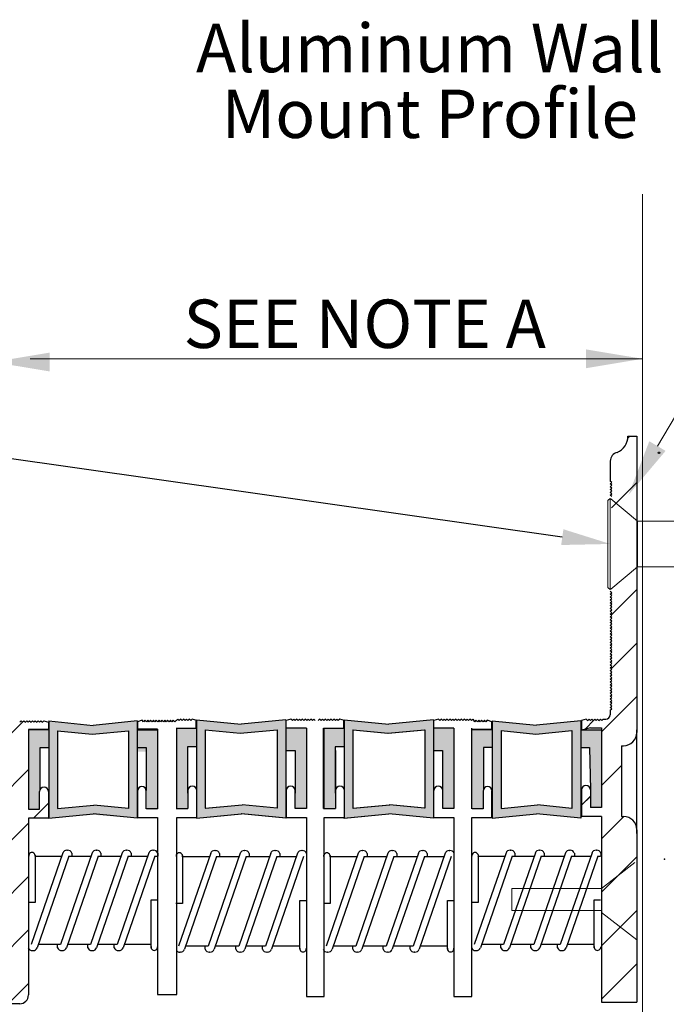
# Model space of a CAD drawing. Units: inches. Extents: x 4.98 to 14.89, y 4.22 to 10.95.
# Drawn here: x 13.12 to 14.26, y 5.58 to 7.31 of the extents above; entities that cross this region are included whole.
import ezdxf
from ezdxf import colors
from ezdxf.entities.mleader import LeaderData, LeaderLine
from ezdxf.enums import TextEntityAlignment as Align
from ezdxf.math import Vec2, Vec3

# ---------------------------------------------------------------- set-up
doc = ezdxf.new("R2010")
doc.units = ezdxf.units.IN
doc.header["$MEASUREMENT"] = 0
doc.layers.add('3', color=7, linetype='Continuous')
for name, color, linetype, lineweight in [('Border-text', 7, 'Continuous', 20), ('Dimensions', 7, 'Continuous', 15), ('HARDWARE', 7, 'Continuous', 15), ('HATCH', 7, 'Continuous', 15), ('WALL', 7, 'Continuous', 15)]:
    doc.layers.add(name, color=color, linetype=linetype, lineweight=lineweight)
doc.styles.add('arail', font='arial.ttf')
doc.styles.get("Standard").update_dxf_attribs({"font": 'arial.ttf'})

# ---------------------------------------------------------------- blocks, each defined once
blk = doc.blocks.new('6913')
for p, q in [((-0.233, 0), (0.233, 0)), ((-0.244, -0.0125), (0.244, -0.0125)), ((-0.2371, -0.0022), (-0.2432, -0.0094)), ((-0.2429, -0.0154), (-0.122, -0.159)), ((0.2429, -0.0154), (0.122, -0.159)), ((0.2371, -0.0022), (0.2432, -0.0094)), ((-0.122, -0.159), (-0.122, -0.825)), ((-0.122, -0.159), (0.122, -0.159)), ((0.122, -0.159), (0.122, -0.825)), ((-0.1157, -0.8382), (0.1157, -0.8382)), ((-0.112, -0.835), (0.112, -0.835)), ((-0.1073, -0.835), (-0.1073, -0.8382)), ((0.1073, -0.835), (0.1073, -0.8382)), ((-0.1257, -0.848), (-0.134, -1.326)), ((0.1257, -0.848), (0.134, -1.326)), ((-0.0975, -1.217), (-0.0651, -1.2143)), ((-0.0954, -1.2039), (-0.0681, -1.2016)), ((-0.0907, -1.1905), (-0.0746, -1.1892)), ((0.0648, -1.2168), (0.0972, -1.2142)), ((0.0675, -1.2036), (0.0948, -1.2014)), ((0.0739, -1.1902), (0.0897, -1.1889)), ((-0.098, -1.2299), (-0.0641, -1.2272)), ((-0.0971, -1.2428), (-0.0649, -1.2402)), ((-0.0946, -1.2556), (-0.0678, -1.2534)), ((-0.0891, -1.2681), (-0.0747, -1.2669)), ((-0.0129, -1.2353), (-0.0569, -1.3193)), ((-0.0178, -1.2447), (-0.0498, -1.3219)), ((-0.0254, -1.2629), (0.0237, -1.2589)), ((-0.0198, -1.2495), (0.0185, -1.2464)), ((-0.0133, -1.236), (0.012, -1.234)), ((0.0569, -1.3193), (0.0129, -1.2353)), ((0.0178, -1.2447), (0.0498, -1.3219)), ((0.0641, -1.2298), (0.098, -1.227)), ((0.0652, -1.2426), (0.0974, -1.24)), ((0.0685, -1.2553), (0.0952, -1.2532)), ((0.0754, -1.2677), (0.0901, -1.2665)), ((-0.05, -1.3296), (0.0497, -1.3216)), ((-0.0476, -1.3165), (0.0445, -1.309)), ((-0.042, -1.3031), (0.0393, -1.2965)), ((-0.0365, -1.2897), (0.0341, -1.284)), ((-0.0309, -1.2763), (0.0289, -1.2715)), ((-0.134, -1.326), (-0.134, -2.011)), ((-0.0569, -1.3327), (-0.0129, -1.4167)), ((-0.0178, -1.4073), (-0.0498, -1.3301)), ((-0.0448, -1.3422), (0.048, -1.3346)), ((-0.0437, -1.345), (0.0437, -1.345)), ((0.0129, -1.4167), (0.0569, -1.3327)), ((0.0178, -1.4073), (0.0498, -1.3301)), ((0.134, -1.326), (0.134, -2.011)), ((-0.002, -1.4239), (-0.002, -2.021)), ((0.002, -1.4239), (0.002, -2.021)), ((-0.002, -1.936), (0.002, -1.936)), ((-0.125, -2.129), (-0.1107, -2.021)), ((-0.124, -2.021), (-0.002, -2.021)), ((0.002, -2.021), (0.124, -2.021)), ((0.125, -2.129), (0.1107, -2.021)), ((-0.125, -2.129), (0.125, -2.129)), ((-0.125, -2.2064), (-0.125, -2.129)), ((0.125, -2.2064), (0.125, -2.129)), ((-0.125, -2.2064), (0.125, -2.2064)), ((-0.1014, -2.25), (0.1014, -2.25))]:
    blk.add_line(p, q)
for centre, radius, start, end in [((0.233, -0.005), 0.005, 33.6994, 90), ((-0.239, -0.0122), 0.005, 146.3006, 219.7952), ((-0.233, -0.005), 0.005, 90, 146.3006), ((0.239, -0.0122), 0.005, 320.2048, 33.6994), ((-0.1157, -0.8482), 0.01, 90, 179.0082), ((-0.112, -0.825), 0.01, 180, 270), ((0.112, -0.825), 0.01, 270, 360), ((0.1157, -0.8482), 0.01, 0.9918, 90), ((0, -1.243), 0.015, 30.8346, 149.1654), ((-0.0435, -1.326), 0.015, 153.2956, 206.7044), ((-0.0407, -1.326), 0.01, 155.4852, 204.5148), ((0.0407, -1.326), 0.01, 335.4852, 24.5148), ((0.0435, -1.326), 0.015, 333.2956, 26.7044), ((0, -1.409), 0.015, 210.8346, 262.5022), ((0, -1.409), 0.015, 277.4978, 329.1654), ((-0.124, -2.011), 0.01, 180, 270), ((0.124, -2.011), 0.01, 270, 360), ((-0.033, -2.193), 0.093, 188.2694, 214.5054), ((0.033, -2.193), 0.093, 325.4946, 351.7306), ((-0.1014, -2.24), 0.01, 214.5054, 270), ((0.1014, -2.24), 0.01, 270, 325.4946)]:
    blk.add_arc(centre, radius, start, end)
for centre, major_axis in [((-0.0855, -1.228), (0, -0.045)), ((0.0855, -1.424), (0, 0.045))]:
    blk.add_ellipse(centre, major_axis=major_axis, ratio=0.475448)
for centre, major_axis in [((-0.0818, -1.228), (0, 0.0449)), ((0.0818, -1.424), (0, -0.0449))]:
    blk.add_ellipse(centre, major_axis=major_axis, ratio=0.360606, start_param=0.114136, end_param=3.027456)
at = {"extrusion": (0, 0, -1)}
for centre, major_axis in [((0.0855, -1.228), (0, -0.045)), ((-0.0855, -1.424), (0, 0.045))]:
    blk.add_ellipse(centre, major_axis=major_axis, ratio=0.475448, dxfattribs=at)
for centre, major_axis in [((0.0818, -1.228), (0, 0.0449)), ((-0.0818, -1.424), (0, -0.0449))]:
    blk.add_ellipse(centre, major_axis=major_axis, ratio=0.360606, start_param=0.114136, end_param=3.027456, dxfattribs=at)

msp = doc.modelspace()

# ---------------------------------------------------------------- hatches: boundary and pattern name
at = {"layer": 'HATCH', "true_color": 0x004a96}
h = msp.add_hatch(dxfattribs=at)
h.set_pattern_fill('ANSI31', color=154, scale=0.531793)
h.set_pattern_definition([(45, (3.80897, 3.061205), (-0.04700433, 0.04700433), [])])
h.paths.add_polyline_path([(14.2052, 6.5825), (14.1896, 6.5825, -0.302444), (14.1705, 6.5538, 0.348186), (14.1585, 6.5386), (14.1585, 6.5035), (14.161, 6.501), (14.1585, 6.4985), (14.161, 6.496), (14.1585, 6.4935), (14.161, 6.4911), (14.1585, 6.4886), (14.161, 6.4861), (14.1585, 6.4836), (14.161, 6.4811), (14.1585, 6.4786), (14.161, 6.4761), (14.1585, 6.4736), (14.161, 6.4712), (14.1585, 6.4687), (14.161, 6.4662), (14.1585, 6.4637), (14.161, 6.4612), (14.1585, 6.4587), (14.161, 6.4562), (14.1585, 6.4537), (14.161, 6.4513), (14.1585, 6.4488), (14.161, 6.4463), (14.1585, 6.4438), (14.161, 6.4413), (14.1602, 6.4405), (14.2052, 6.4074)])
h.paths.add_polyline_path([(14.2052, 6.3543), (14.1606, 6.3215), (14.1585, 6.3194), (14.161, 6.3169), (14.1585, 6.3144), (14.161, 6.3119), (14.1585, 6.3095), (14.161, 6.307), (14.1585, 6.3045), (14.161, 6.302), (14.1585, 6.2995), (14.161, 6.297), (14.1585, 6.2945), (14.161, 6.292), (14.1585, 6.2896), (14.161, 6.2871), (14.1585, 6.2846), (14.161, 6.2821), (14.1585, 6.2796), (14.161, 6.2771), (14.1585, 6.2746), (14.161, 6.2721), (14.1585, 6.2697), (14.161, 6.2672), (14.1585, 6.2647), (14.161, 6.2622), (14.1585, 6.2597), (14.161, 6.2572), (14.1585, 6.2547), (14.161, 6.2522), (14.1585, 6.2498), (14.161, 6.2473), (14.1585, 6.2448), (14.161, 6.2423), (14.1585, 6.2398), (14.161, 6.2373), (14.1585, 6.2348), (14.161, 6.2323), (14.1585, 6.2299), (14.161, 6.2274), (14.1585, 6.2249), (14.161, 6.2224), (14.1585, 6.2199), (14.161, 6.2174), (14.1585, 6.2149), (14.161, 6.2124), (14.1585, 6.21), (14.161, 6.2075), (14.1585, 6.205), (14.161, 6.2025), (14.1585, 6.2), (14.161, 6.1975), (14.1585, 6.195), (14.161, 6.1925), (14.1585, 6.1901), (14.161, 6.1876), (14.1585, 6.1851), (14.161, 6.1826), (14.1585, 6.1801), (14.161, 6.1776), (14.1585, 6.1751), (14.161, 6.1726), (14.1585, 6.1702), (14.161, 6.1677), (14.1585, 6.1652), (14.161, 6.1627), (14.1585, 6.1602), (14.161, 6.1577), (14.1585, 6.1552), (14.161, 6.1527), (14.1585, 6.1503), (14.161, 6.1478), (14.1585, 6.1453), (14.161, 6.1428), (14.1585, 6.1403), (14.161, 6.1378), (14.1585, 6.1353), (14.161, 6.1328), (14.1585, 6.1304), (14.161, 6.1279), (14.1585, 6.1254), (14.161, 6.1229), (14.1585, 6.1204), (14.161, 6.1179), (14.1585, 6.1154), (14.161, 6.1129), (14.1585, 6.1105), (14.161, 6.108), (14.1585, 6.1055), (14.161, 6.103), (14.1585, 6.1005), (14.1585, 6.0927, -0.414214), (14.1507, 6.085), (14.1461, 6.085), (14.1436, 6.0825), (14.1411, 6.085), (14.1386, 6.0825), (14.1361, 6.085), (14.1336, 6.0825), (14.1315, 6.0846), (14.114, 6.067), (14.1235, 6.0694), (14.143, 6.0694), (14.143, 5.9295), (14.1235, 5.9295), (14.1235, 5.9493), (14.108, 5.9338), (14.108, 5.9139), (14.143, 5.9139), (14.143, 5.7451), (14.2052, 5.6968), (14.2052, 5.8906, 0.414214), (14.1818, 5.9139), (14.178, 5.9139), (14.178, 6.0383), (14.1818, 6.0383, 0.414214), (14.2052, 6.0616), (14.2052, 6.066)])
h.paths.add_polyline_path([(14.2052, 5.6968), (14.143, 5.7451), (14.143, 5.5874), (14.2052, 5.5874)])
h.paths.add_polyline_path([(13.1717, 5.9577, 1), (13.1561, 5.9577), (13.1561, 5.9266), (13.1367, 5.9266), (13.1367, 6.0665), (13.1717, 6.0665), (13.1717, 6.0796), (13.1634, 6.0821), (13.161, 6.0796), (13.1585, 6.0821), (13.156, 6.0796), (13.1535, 6.0821), (13.151, 6.0796), (13.1485, 6.0821), (13.146, 6.0796), (13.1435, 6.0821), (13.1411, 6.0796), (13.1386, 6.0821), (13.1361, 6.0796), (13.1336, 6.0821), (13.1311, 6.0796), (13.1286, 6.0821), (13.1261, 6.0796), (13.1236, 6.0821), (13.1211, 6.0796), (13.1187, 6.0821), (13.1162, 6.0796), (13.1137, 6.0821), (13.1112, 6.0796), (13.1087, 6.0821), (13.1062, 6.0796), (13.1037, 6.0821), (13.1012, 6.0796), (13.0988, 6.0821), (13.0963, 6.0796), (13.0938, 6.0821), (13.0913, 6.0796), (13.0888, 6.0821), (13.0863, 6.0796), (13.0838, 6.0821), (13.0745, 6.0793), (13.0745, 5.6623, -0.414214), (13.059, 5.6468), (12.6469, 5.6468), (12.6469, 5.5846), (13.1211, 5.5846, 0.414214), (13.1367, 5.6001), (13.1367, 5.8485), (13.1367, 5.9111), (13.1717, 5.9111)])
h.paths.add_polyline_path([(12.507, 5.6468), (12.406, 5.6468, 0.414214), (12.3904, 5.6312), (12.3904, 5.6001, 0.414214), (12.406, 5.5846), (12.507, 5.5846)])
h = msp.add_hatch(color=154, dxfattribs=at)
h.dxf.hatch_style = 1
h.paths.add_polyline_path([(13.3283, 6.082), (13.2498, 6.0741), (13.1714, 6.082), (13.1723, 5.9107), (13.2501, 5.9168), (13.3277, 5.9107)])
h.paths.add_polyline_path([(13.3122, 6.0645), (13.3122, 5.9279), (13.2516, 5.9339), (13.1878, 5.9279), (13.1878, 6.0645), (13.2485, 6.0585)], flags=16)
h = msp.add_hatch(color=154, dxfattribs=at)
h.dxf.hatch_style = 1
h.paths.add_polyline_path([(13.5885, 6.0838), (13.51, 6.076), (13.4315, 6.0838), (13.4315, 5.9108), (13.5103, 5.9187), (13.5885, 5.9108)])
h.paths.add_polyline_path([(13.5731, 6.0664), (13.5724, 5.9281), (13.5118, 5.9341), (13.4469, 5.9282), (13.4469, 6.0664), (13.5086, 6.0603)], flags=16)
h = msp.add_hatch(color=154, dxfattribs=at)
h.dxf.hatch_style = 1
h.paths.add_polyline_path([(13.848, 6.0838), (13.7695, 6.076), (13.691, 6.0838), (13.691, 5.9108), (13.7698, 5.9187), (13.848, 5.9108)])
h.paths.add_polyline_path([(13.8326, 6.0664), (13.832, 5.9281), (13.7713, 5.9341), (13.7064, 5.9282), (13.7064, 6.0664), (13.7681, 6.0603)], flags=16)
h = msp.add_hatch(color=154, dxfattribs=at)
h.dxf.hatch_style = 1
h.paths.add_polyline_path([(14.029, 6.0741), (13.9513, 6.0818), (13.9513, 5.9108), (14.029, 5.9186), (14.1068, 5.9108), (14.1068, 6.0818)])
h.paths.add_polyline_path([(14.0912, 6.0647), (14.0912, 5.928), (14.0306, 5.9341), (13.9668, 5.928), (13.9668, 6.0647), (14.0275, 6.0586)], flags=16)
h = msp.add_hatch(color=154, dxfattribs=at)
h.dxf.hatch_style = 1
h.paths.add_polyline_path([(13.1367, 6.0662), (13.1542, 6.0662), (13.1654, 6.0662), (13.1679, 6.0662), (13.1702, 6.0662), (13.1723, 6.0662), (13.1722, 6.0345), (13.1569, 6.0345), (13.1565, 5.9568), (13.1561, 5.9266), (13.1367, 5.9266)])
h = msp.add_hatch(color=154, dxfattribs=at)
h.dxf.hatch_style = 1
h.paths.add_polyline_path([(13.3642, 6.0675), (13.3433, 6.0675), (13.3283, 6.0674), (13.3291, 6.0638), (13.3291, 6.0645), (13.3282, 6.0665), (13.3284, 6.0275), (13.3443, 6.0279), (13.3446, 5.9588), (13.3445, 5.9259), (13.3642, 5.9259)])
h = msp.add_hatch(color=154, dxfattribs=at)
h.dxf.hatch_style = 1
h.paths.add_polyline_path([(13.3966, 6.069), (13.4141, 6.069), (13.4253, 6.069), (13.4281, 6.069), (13.4304, 6.069), (13.4315, 6.069), (13.4315, 6.036), (13.4157, 6.036), (13.4164, 5.9586), (13.4163, 5.9274), (13.3955, 5.9274)])
h = msp.add_hatch(color=154, dxfattribs=at)
h.dxf.hatch_style = 1
h.paths.add_polyline_path([(13.6243, 6.0693), (13.6034, 6.0693), (13.5885, 6.0692), (13.5892, 6.0656), (13.5892, 6.0664), (13.5884, 6.0683), (13.5886, 6.0293), (13.6044, 6.0297), (13.6048, 5.9606), (13.6046, 5.9277), (13.6243, 5.9277)])
h = msp.add_hatch(color=154, dxfattribs=at)
h.dxf.hatch_style = 1
h.paths.add_polyline_path([(13.6561, 6.069), (13.6736, 6.069), (13.6848, 6.069), (13.6876, 6.069), (13.6899, 6.069), (13.691, 6.069), (13.691, 6.036), (13.6752, 6.036), (13.6759, 5.9586), (13.6758, 5.9274), (13.655, 5.9274)])
h = msp.add_hatch(color=154, dxfattribs=at)
h.dxf.hatch_style = 1
h.paths.add_polyline_path([(13.8838, 6.0693), (13.8629, 6.0693), (13.848, 6.0692), (13.8487, 6.0656), (13.8487, 6.0664), (13.8479, 6.0683), (13.8481, 6.0293), (13.8639, 6.0297), (13.8643, 5.9606), (13.8642, 5.9277), (13.8838, 5.9277)])
h = msp.add_hatch(color=154, dxfattribs=at)
h.dxf.hatch_style = 1
h.paths.add_polyline_path([(13.9158, 6.0663), (13.9326, 6.0663), (13.9438, 6.0663), (13.9468, 6.0663), (13.9491, 6.0663), (13.9513, 6.0663), (13.9513, 6.0352), (13.9357, 6.0352), (13.9352, 5.9585), (13.9352, 5.9274), (13.9153, 5.9274)])
h = msp.add_hatch(color=154, dxfattribs=at)
h.dxf.hatch_style = 1
h.paths.add_polyline_path([(14.143, 6.0663), (14.1223, 6.0663), (14.1111, 6.0663), (14.108, 6.0655), (14.108, 6.0663), (14.1068, 6.0663), (14.1068, 6.0352), (14.1223, 6.0352), (14.1235, 5.9606), (14.1235, 5.9295), (14.143, 5.9295)])

# ---------------------------------------------------------------- linework, layer by layer
for p, q in [((14.1896, 6.5825), (14.2052, 6.5825)), ((14.1585, 6.5386), (14.1585, 6.5035)), ((14.161, 6.501), (14.1585, 6.5035)), ((14.1585, 6.4985), (14.161, 6.501)), ((14.161, 6.496), (14.1585, 6.4985)), ((14.1585, 6.4935), (14.161, 6.496)), ((14.161, 6.4911), (14.1585, 6.4935)), ((14.1585, 6.4886), (14.161, 6.4911)), ((14.161, 6.4861), (14.1585, 6.4886)), ((14.1585, 6.4836), (14.161, 6.4861)), ((14.161, 6.4811), (14.1585, 6.4836)), ((14.1585, 6.4786), (14.161, 6.4811)), ((14.161, 6.4761), (14.1585, 6.4786)), ((14.161, 6.307), (14.1585, 6.3095)), ((14.1585, 6.3045), (14.161, 6.307)), ((14.161, 6.302), (14.1585, 6.3045)), ((14.1585, 6.2995), (14.161, 6.302)), ((14.161, 6.297), (14.1585, 6.2995)), ((14.1585, 6.2945), (14.161, 6.297)), ((14.161, 6.292), (14.1585, 6.2945)), ((14.1585, 6.2896), (14.161, 6.292)), ((14.161, 6.2871), (14.1585, 6.2896)), ((14.1585, 6.2846), (14.161, 6.2871)), ((14.161, 6.2821), (14.1585, 6.2846)), ((14.1585, 6.2796), (14.161, 6.2821)), ((14.161, 6.2771), (14.1585, 6.2796)), ((14.1585, 6.2746), (14.161, 6.2771)), ((14.161, 6.2721), (14.1585, 6.2746)), ((14.1585, 6.2697), (14.161, 6.2721)), ((14.161, 6.2672), (14.1585, 6.2697)), ((14.1585, 6.2647), (14.161, 6.2672)), ((14.161, 6.2622), (14.1585, 6.2647)), ((14.1585, 6.2597), (14.161, 6.2622)), ((14.161, 6.2572), (14.1585, 6.2597)), ((14.1585, 6.2547), (14.161, 6.2572)), ((14.161, 6.2522), (14.1585, 6.2547)), ((14.1585, 6.2498), (14.161, 6.2522)), ((14.161, 6.2473), (14.1585, 6.2498)), ((14.1585, 6.2448), (14.161, 6.2473)), ((14.161, 6.2423), (14.1585, 6.2448)), ((14.1585, 6.2398), (14.161, 6.2423)), ((14.161, 6.2373), (14.1585, 6.2398)), ((14.1585, 6.2348), (14.161, 6.2373)), ((14.161, 6.2323), (14.1585, 6.2348)), ((14.1585, 6.2299), (14.161, 6.2323)), ((14.161, 6.2274), (14.1585, 6.2299)), ((14.1585, 6.2249), (14.161, 6.2274)), ((14.161, 6.2224), (14.1585, 6.2249)), ((14.1585, 6.2199), (14.161, 6.2224)), ((14.161, 6.2174), (14.1585, 6.2199)), ((14.1585, 6.2149), (14.161, 6.2174)), ((14.161, 6.2124), (14.1585, 6.2149)), ((14.1585, 6.21), (14.161, 6.2124)), ((14.161, 6.2075), (14.1585, 6.21)), ((14.1585, 6.205), (14.161, 6.2075)), ((14.161, 6.2025), (14.1585, 6.205)), ((14.1585, 6.2), (14.161, 6.2025)), ((14.161, 6.1975), (14.1585, 6.2)), ((14.1585, 6.195), (14.161, 6.1975)), ((14.161, 6.1925), (14.1585, 6.195)), ((14.1585, 6.1901), (14.161, 6.1925)), ((14.161, 6.1876), (14.1585, 6.1901)), ((14.1585, 6.1851), (14.161, 6.1876)), ((14.161, 6.1826), (14.1585, 6.1851)), ((14.1585, 6.1801), (14.161, 6.1826)), ((14.161, 6.1776), (14.1585, 6.1801)), ((14.1585, 6.1751), (14.161, 6.1776)), ((14.161, 6.1726), (14.1585, 6.1751)), ((14.1585, 6.1702), (14.161, 6.1726)), ((14.161, 6.1677), (14.1585, 6.1702)), ((14.1585, 6.1652), (14.161, 6.1677)), ((14.161, 6.1627), (14.1585, 6.1652)), ((14.1585, 6.1602), (14.161, 6.1627)), ((14.161, 6.1577), (14.1585, 6.1602)), ((14.1585, 6.1552), (14.161, 6.1577)), ((14.161, 6.1527), (14.1585, 6.1552)), ((14.1585, 6.1503), (14.161, 6.1527)), ((14.161, 6.1478), (14.1585, 6.1503)), ((14.1585, 6.1453), (14.161, 6.1478)), ((14.161, 6.1428), (14.1585, 6.1453)), ((14.1585, 6.1403), (14.161, 6.1428)), ((14.161, 6.1378), (14.1585, 6.1403)), ((14.1585, 6.1353), (14.161, 6.1378)), ((14.161, 6.1328), (14.1585, 6.1353)), ((14.1585, 6.1304), (14.161, 6.1328)), ((14.161, 6.1279), (14.1585, 6.1304)), ((14.1585, 6.1254), (14.161, 6.1279)), ((14.161, 6.1229), (14.1585, 6.1254)), ((14.1585, 6.1204), (14.161, 6.1229)), ((14.161, 6.1179), (14.1585, 6.1204)), ((14.1585, 6.1154), (14.161, 6.1179)), ((14.161, 6.1129), (14.1585, 6.1154)), ((14.1585, 6.1105), (14.161, 6.1129)), ((14.161, 6.108), (14.1585, 6.1105)), ((14.1585, 6.1055), (14.161, 6.108)), ((14.161, 6.103), (14.1585, 6.1055)), ((14.1585, 6.1005), (14.161, 6.103)), ((14.1585, 6.1005), (14.1585, 6.0927)), ((13.1212, 6.0796), (13.1236, 6.0821)), ((13.1236, 6.0821), (13.1261, 6.0796)), ((13.1261, 6.0796), (13.1286, 6.0821)), ((13.1286, 6.0821), (13.1311, 6.0796)), ((13.1311, 6.0796), (13.1336, 6.0821)), ((13.1336, 6.0821), (13.1361, 6.0796)), ((13.1361, 6.0796), (13.1386, 6.0821)), ((13.1386, 6.0821), (13.1411, 6.0796)), ((13.1411, 6.0796), (13.1435, 6.0821)), ((13.1435, 6.0821), (13.146, 6.0796)), ((13.146, 6.0796), (13.1485, 6.0821)), ((13.1485, 6.0821), (13.151, 6.0796)), ((13.151, 6.0796), (13.1535, 6.0821)), ((13.1535, 6.0821), (13.156, 6.0796)), ((13.156, 6.0796), (13.1585, 6.0821)), ((13.1585, 6.0821), (13.161, 6.0796)), ((13.161, 6.0796), (13.1634, 6.0821)), ((13.1634, 6.0821), (13.1717, 6.0796)), ((13.1717, 6.0796), (13.1717, 6.0665)), ((13.1723, 6.0817), (13.1723, 5.9107)), ((13.1723, 6.0817), (13.25, 6.0739)), ((13.3277, 6.0817), (13.25, 6.0739)), ((13.3277, 6.0817), (13.3277, 5.9107)), ((13.3279, 6.0799), (13.3279, 6.0668)), ((13.3362, 6.0829), (13.328, 6.0804)), ((13.328, 6.0804), (13.328, 6.0674)), ((13.3387, 6.0804), (13.3362, 6.0829)), ((13.3412, 6.0829), (13.3387, 6.0804)), ((13.3437, 6.0804), (13.3412, 6.0829)), ((13.3462, 6.0829), (13.3437, 6.0804)), ((13.3487, 6.0804), (13.3462, 6.0829)), ((13.3511, 6.0829), (13.3487, 6.0804)), ((13.3536, 6.0804), (13.3511, 6.0829)), ((13.3561, 6.0829), (13.3536, 6.0804)), ((13.3586, 6.0804), (13.3561, 6.0829)), ((13.3611, 6.0829), (13.3586, 6.0804)), ((13.3636, 6.0804), (13.3611, 6.0829)), ((13.3661, 6.0829), (13.3636, 6.0804)), ((13.3686, 6.0804), (13.3661, 6.0829)), ((13.371, 6.0829), (13.3686, 6.0804)), ((13.3735, 6.0804), (13.371, 6.0829)), ((13.376, 6.0829), (13.3735, 6.0804)), ((13.3785, 6.0804), (13.376, 6.0829)), ((13.381, 6.0829), (13.3785, 6.0804)), ((13.3835, 6.0804), (13.381, 6.0829)), ((13.386, 6.0829), (13.3835, 6.0804)), ((13.3885, 6.0804), (13.386, 6.0829)), ((13.3909, 6.0829), (13.3885, 6.0804)), ((13.3936, 6.0803), (13.3909, 6.0829)), ((13.3963, 6.0829), (13.3936, 6.0803)), ((13.3989, 6.085), (13.3964, 6.0825)), ((13.4014, 6.0825), (13.3989, 6.085)), ((13.4039, 6.085), (13.4014, 6.0825)), ((13.4064, 6.0825), (13.4039, 6.085)), ((13.4089, 6.085), (13.4064, 6.0825)), ((13.4115, 6.0825), (13.4089, 6.085)), ((13.414, 6.085), (13.4115, 6.0825)), ((13.4165, 6.0825), (13.414, 6.085)), ((13.419, 6.085), (13.4165, 6.0825)), ((13.4215, 6.0825), (13.419, 6.085)), ((13.424, 6.085), (13.4215, 6.0825)), ((13.4324, 6.0825), (13.424, 6.085)), ((13.4312, 6.0693), (13.4312, 6.0825)), ((13.4315, 6.0838), (13.5102, 6.076)), ((13.4318, 6.0838), (13.4318, 5.9108)), ((13.5888, 6.0838), (13.5102, 6.076)), ((13.5888, 6.0838), (13.5888, 5.9108)), ((13.5976, 6.085), (13.5893, 6.0825)), ((13.6001, 6.0825), (13.5976, 6.085)), ((13.6026, 6.085), (13.6001, 6.0825)), ((13.6051, 6.0825), (13.6026, 6.085)), ((13.6077, 6.085), (13.6051, 6.0825)), ((13.6102, 6.0825), (13.6077, 6.085)), ((13.6127, 6.085), (13.6102, 6.0825)), ((13.6152, 6.0825), (13.6127, 6.085)), ((13.6177, 6.085), (13.6152, 6.0825)), ((13.6203, 6.0825), (13.6177, 6.085)), ((13.6228, 6.085), (13.6203, 6.0825)), ((13.6253, 6.0825), (13.6228, 6.085)), ((13.6278, 6.085), (13.6253, 6.0825)), ((13.6303, 6.0825), (13.6278, 6.085)), ((13.6328, 6.085), (13.6303, 6.0825)), ((13.6354, 6.0825), (13.6328, 6.085)), ((13.6379, 6.085), (13.6354, 6.0825)), ((13.6404, 6.0825), (13.6379, 6.085)), ((13.648, 6.085), (13.6454, 6.0825)), ((13.6505, 6.0825), (13.648, 6.085)), ((13.653, 6.085), (13.6505, 6.0825)), ((13.6555, 6.0825), (13.653, 6.085)), ((13.658, 6.085), (13.6555, 6.0825)), ((13.6605, 6.0825), (13.658, 6.085)), ((13.6631, 6.085), (13.6605, 6.0825)), ((13.6656, 6.0825), (13.6631, 6.085)), ((13.6681, 6.085), (13.6656, 6.0825)), ((13.6706, 6.0825), (13.6681, 6.085)), ((13.6731, 6.085), (13.6706, 6.0825)), ((13.6756, 6.0825), (13.6731, 6.085)), ((13.6782, 6.085), (13.6756, 6.0825)), ((13.6807, 6.0825), (13.6782, 6.085)), ((13.6832, 6.085), (13.6807, 6.0825)), ((13.6915, 6.0825), (13.6832, 6.085)), ((13.6904, 6.0693), (13.6904, 6.0825)), ((13.691, 6.0838), (13.691, 5.9108)), ((13.691, 6.0838), (13.7697, 6.076)), ((13.848, 6.0838), (13.7693, 6.076)), ((13.848, 6.0838), (13.848, 5.9108)), ((13.8568, 6.085), (13.8484, 6.0825)), ((13.8593, 6.0825), (13.8568, 6.085)), ((13.8618, 6.085), (13.8593, 6.0825)), ((13.8643, 6.0825), (13.8618, 6.085)), ((13.8668, 6.085), (13.8643, 6.0825)), ((13.8693, 6.0825), (13.8668, 6.085)), ((13.8719, 6.085), (13.8693, 6.0825)), ((13.8744, 6.0825), (13.8719, 6.085)), ((13.8769, 6.085), (13.8744, 6.0825)), ((13.8794, 6.0825), (13.8769, 6.085)), ((13.8819, 6.085), (13.8794, 6.0825)), ((13.8844, 6.0825), (13.8819, 6.085)), ((13.887, 6.085), (13.8844, 6.0825)), ((13.8895, 6.0825), (13.887, 6.085)), ((13.892, 6.085), (13.8895, 6.0825)), ((13.8945, 6.0825), (13.892, 6.085)), ((13.897, 6.085), (13.8945, 6.0825)), ((13.8995, 6.0825), (13.897, 6.085)), ((13.9021, 6.085), (13.8995, 6.0825)), ((13.9046, 6.0825), (13.9021, 6.085)), ((13.9071, 6.085), (13.9046, 6.0825)), ((13.9096, 6.0825), (13.9071, 6.085)), ((13.9121, 6.085), (13.9096, 6.0825)), ((13.9147, 6.0825), (13.9121, 6.085)), ((13.9172, 6.085), (13.9147, 6.0825)), ((13.9172, 6.085), (13.9201, 6.0804)), ((13.9226, 6.0829), (13.9201, 6.0804)), ((13.9251, 6.0804), (13.9226, 6.0829)), ((13.9276, 6.0829), (13.9251, 6.0804)), ((13.9301, 6.0804), (13.9276, 6.0829)), ((13.9325, 6.0829), (13.9301, 6.0804)), ((13.935, 6.0804), (13.9325, 6.0829)), ((13.9375, 6.0829), (13.935, 6.0804)), ((13.94, 6.0804), (13.9375, 6.0829)), ((13.9425, 6.0829), (13.94, 6.0804)), ((13.9507, 6.0804), (13.9425, 6.0829)), ((13.9507, 6.0674), (13.9507, 6.0804)), ((13.9507, 6.0671), (13.9507, 6.0802)), ((13.9513, 6.0818), (13.9513, 5.9108)), ((13.9513, 6.0818), (14.029, 6.0741)), ((14.1068, 6.0818), (14.029, 6.0741)), ((14.1068, 6.0818), (14.1068, 5.9108)), ((14.1162, 6.085), (14.108, 6.0825)), ((14.108, 6.0825), (14.108, 6.0655)), ((14.1133, 6.0663), (14.1315, 6.0846)), ((14.1162, 6.085), (14.1187, 6.0825)), ((14.1187, 6.0825), (14.1212, 6.085)), ((14.1212, 6.085), (14.1237, 6.0825)), ((14.1237, 6.0825), (14.1262, 6.085)), ((14.1262, 6.085), (14.1287, 6.0825)), ((14.1287, 6.0825), (14.1312, 6.085)), ((14.1312, 6.085), (14.1336, 6.0825)), ((14.1336, 6.0825), (14.1361, 6.085)), ((14.1361, 6.085), (14.1386, 6.0825)), ((14.1386, 6.0825), (14.1411, 6.085)), ((14.1411, 6.085), (14.1436, 6.0825)), ((14.1436, 6.0825), (14.1461, 6.085)), ((14.1461, 6.085), (14.1507, 6.085)), ((13.1367, 6.0665), (13.1367, 5.9266)), ((13.1717, 6.0665), (13.1367, 6.0665)), ((13.1567, 6.0662), (13.1367, 6.0662)), ((13.1723, 6.0662), (13.1567, 6.0662)), ((13.1722, 6.0662), (13.1567, 6.0662)), ((13.1878, 6.0645), (13.2485, 6.0585)), ((13.1878, 6.0645), (13.1878, 5.9279)), ((13.2485, 6.0585), (13.3122, 6.0645)), ((13.3122, 6.0645), (13.3122, 5.9279)), ((13.3277, 6.0662), (13.3433, 6.0662)), ((13.363, 6.0674), (13.328, 6.0674)), ((13.3433, 6.0662), (13.3629, 6.0662)), ((13.363, 6.0674), (13.363, 5.9274)), ((13.3958, 6.069), (13.4312, 6.069)), ((13.397, 5.9274), (13.397, 6.069)), ((13.397, 6.069), (13.4324, 6.069)), ((13.4472, 6.0664), (13.4472, 5.9282)), ((13.4472, 6.0664), (13.5086, 6.0603)), ((13.5086, 6.0603), (13.5731, 6.0664)), ((13.5734, 6.0664), (13.5734, 5.9282)), ((13.6247, 6.0693), (13.5893, 6.0693)), ((13.6247, 6.0693), (13.6247, 5.9277)), ((13.655, 5.9277), (13.655, 6.0693)), ((13.655, 6.069), (13.6904, 6.069)), ((13.6561, 6.069), (13.6915, 6.069)), ((13.6561, 5.9274), (13.6561, 6.069)), ((13.7064, 6.0664), (13.7064, 5.9282)), ((13.7064, 6.0664), (13.7677, 6.0603)), ((13.7067, 6.0664), (13.7681, 6.0603)), ((13.7677, 6.0603), (13.8322, 6.0664)), ((13.7681, 6.0603), (13.8326, 6.0664)), ((13.8326, 6.0664), (13.8326, 5.9282)), ((13.8838, 6.0693), (13.8484, 6.0693)), ((13.8838, 6.0693), (13.8838, 5.9277)), ((13.9153, 5.9274), (13.9153, 6.069)), ((13.9157, 6.0674), (13.9507, 6.0674)), ((13.9158, 6.0671), (13.9507, 6.0671)), ((13.9357, 6.0663), (13.9158, 6.0663)), ((13.9513, 6.0663), (13.9357, 6.0663)), ((13.9668, 6.0647), (14.0275, 6.0586)), ((13.9668, 6.0647), (13.9668, 5.928)), ((14.0275, 6.0586), (14.0912, 6.0647)), ((14.0912, 6.0647), (14.0912, 5.928)), ((14.1068, 6.0663), (14.1223, 6.0663)), ((14.1235, 6.0694), (14.108, 6.0655)), ((14.1223, 6.0663), (14.143, 6.0663)), ((14.1235, 6.0694), (14.143, 6.0694)), ((14.143, 6.0694), (14.143, 5.9295)), ((14.2052, 5.884), (14.2052, 6.066)), ((13.1722, 6.0345), (13.1567, 6.0345)), ((13.1567, 6.0345), (13.1567, 5.9606)), ((13.3277, 6.0351), (13.3433, 6.0351)), ((13.3433, 6.0351), (13.3433, 5.9597)), ((13.416, 6.0297), (13.416, 5.955)), ((13.4161, 6.036), (13.4161, 5.9612)), ((13.4318, 6.036), (13.4161, 6.036)), ((13.589, 6.0297), (13.6048, 6.0297)), ((13.6048, 6.0297), (13.6048, 5.955)), ((13.6751, 6.0297), (13.6751, 5.955)), ((13.691, 6.036), (13.6752, 6.036)), ((13.6752, 6.036), (13.6752, 5.9612)), ((13.6756, 6.0297), (13.6756, 5.955)), ((13.8482, 6.0297), (13.8639, 6.0297)), ((13.8639, 6.0297), (13.8639, 5.955)), ((13.9357, 6.0352), (13.9357, 5.9611)), ((13.9513, 6.0352), (13.9357, 6.0352)), ((14.1068, 6.0352), (14.1223, 6.0352)), ((14.1223, 6.0352), (14.1235, 5.9606)), ((14.178, 6.0383), (14.178, 5.9139)), ((14.178, 6.0383), (14.1818, 6.0383)), ((13.1561, 5.9266), (13.1561, 5.9577)), ((13.1717, 5.9577), (13.1717, 5.9111)), ((13.328, 5.9585), (13.328, 5.9119)), ((13.3285, 5.9613), (13.333, 5.9658)), ((13.3435, 5.9274), (13.3435, 5.9585)), ((13.4166, 5.9592), (13.4166, 5.9277)), ((13.5891, 5.9592), (13.5891, 5.912)), ((13.605, 5.9277), (13.605, 5.9592)), ((13.6758, 5.9592), (13.6758, 5.9277)), ((13.8482, 5.9592), (13.8482, 5.912)), ((13.8642, 5.9277), (13.8642, 5.9592)), ((13.9352, 5.9585), (13.9352, 5.9274)), ((13.9507, 5.9119), (13.9507, 5.9585)), ((13.9507, 5.9116), (13.9507, 5.9583)), ((14.108, 5.9606), (14.108, 5.9139)), ((14.1235, 5.9606), (14.1235, 5.9295)), ((14.108, 5.9338), (14.1235, 5.9493)), ((13.1367, 5.9266), (13.1561, 5.9266)), ((13.1878, 5.9279), (13.2516, 5.9339)), ((13.3122, 5.9279), (13.2516, 5.9339)), ((13.363, 5.9274), (13.3435, 5.9274)), ((13.4155, 5.9274), (13.3958, 5.9274)), ((13.4167, 5.9274), (13.397, 5.9274)), ((13.4472, 5.9282), (13.5117, 5.9343)), ((13.4476, 5.9282), (13.5121, 5.9343)), ((13.5731, 5.9282), (13.5117, 5.9343)), ((13.5734, 5.9282), (13.5121, 5.9343)), ((13.6247, 5.9277), (13.605, 5.9277)), ((13.6747, 5.9274), (13.655, 5.9274)), ((13.6758, 5.9274), (13.6561, 5.9274)), ((13.7064, 5.9282), (13.7709, 5.9343)), ((13.7067, 5.9282), (13.7712, 5.9343)), ((13.8322, 5.9282), (13.7709, 5.9343)), ((13.8326, 5.9282), (13.7712, 5.9343)), ((13.8838, 5.9277), (13.8642, 5.9277)), ((13.9352, 5.9274), (13.9157, 5.9274)), ((13.9352, 5.9272), (13.9158, 5.9272)), ((13.9668, 5.928), (14.0306, 5.9341)), ((14.0912, 5.928), (14.0306, 5.9341)), ((14.143, 5.9295), (14.1235, 5.9295)), ((13.1367, 5.9111), (13.1367, 5.8485)), ((13.1717, 5.9111), (13.1367, 5.9111)), ((13.1723, 5.9107), (13.25, 5.9185)), ((13.3277, 5.9107), (13.25, 5.9185)), ((13.328, 5.9119), (13.363, 5.9119)), ((13.363, 5.9119), (13.363, 5.601)), ((13.397, 5.601), (13.397, 5.912)), ((13.397, 5.912), (13.4324, 5.912)), ((13.397, 5.9119), (13.4294, 5.9119)), ((13.4315, 5.9108), (13.5102, 5.9186)), ((13.4318, 5.9108), (13.5105, 5.9186)), ((13.5888, 5.9108), (13.5102, 5.9186)), ((13.5892, 5.9108), (13.5105, 5.9186)), ((13.5893, 5.912), (13.6247, 5.912)), ((13.6247, 5.912), (13.6247, 5.5973)), ((13.6561, 5.912), (13.6915, 5.912)), ((13.6561, 5.5973), (13.6561, 5.912)), ((13.6907, 5.9108), (13.7693, 5.9186)), ((13.691, 5.9108), (13.7697, 5.9186)), ((13.848, 5.9108), (13.7693, 5.9186)), ((13.8484, 5.912), (13.8838, 5.912)), ((13.8838, 5.912), (13.8838, 5.5973)), ((13.9153, 5.912), (13.9507, 5.912)), ((13.9153, 5.5973), (13.9153, 5.912)), ((13.9513, 5.9108), (14.029, 5.9186)), ((14.1068, 5.9108), (14.029, 5.9186)), ((14.143, 5.9139), (14.108, 5.9139)), ((14.143, 5.9139), (14.143, 5.5874)), ((14.178, 5.9139), (14.1818, 5.9139)), ((14.2052, 5.8906), (14.2052, 5.5874)), ((13.1367, 5.8485), (13.1367, 5.6001)), ((13.1482, 5.8442), (13.1951, 5.8442)), ((13.2075, 5.8442), (13.2465, 5.8442)), ((13.2589, 5.8442), (13.2995, 5.8442)), ((13.3119, 5.8442), (13.346, 5.8442)), ((13.4072, 5.8435), (13.4546, 5.8435)), ((13.4671, 5.8435), (13.5066, 5.8435)), ((13.5192, 5.8435), (13.5602, 5.8435)), ((13.5728, 5.8435), (13.6073, 5.8435)), ((13.6663, 5.8435), (13.7137, 5.8435)), ((13.7263, 5.8435), (13.7657, 5.8435)), ((13.7783, 5.8435), (13.8194, 5.8435)), ((13.8319, 5.8435), (13.8665, 5.8435)), ((13.9267, 5.8442), (13.9735, 5.8442)), ((13.986, 5.8442), (14.0249, 5.8442)), ((14.0374, 5.8442), (14.0779, 5.8442)), ((14.0904, 5.8442), (14.1245, 5.8442)), ((13.1927, 5.6885), (13.1537, 5.6885)), ((13.2457, 5.6885), (13.2051, 5.6885)), ((13.2922, 5.6885), (13.2581, 5.6885)), ((13.3519, 5.6885), (13.3047, 5.6885)), ((13.4521, 5.686), (13.4127, 5.686)), ((13.5058, 5.686), (13.4647, 5.686)), ((13.5529, 5.686), (13.5183, 5.686)), ((13.6132, 5.686), (13.5655, 5.686)), ((13.7113, 5.686), (13.6719, 5.686)), ((13.7649, 5.686), (13.7239, 5.686)), ((13.812, 5.686), (13.7775, 5.686)), ((13.8724, 5.686), (13.8246, 5.686)), ((13.9711, 5.6885), (13.9322, 5.6885)), ((14.0241, 5.6885), (13.9836, 5.6885)), ((14.0707, 5.6885), (14.0366, 5.6885)), ((14.1304, 5.6885), (14.0831, 5.6885)), ((13.363, 5.601), (13.3785, 5.601)), ((13.3789, 5.601), (13.397, 5.601)), ((13.6247, 5.5973), (13.6404, 5.5973)), ((13.6404, 5.5973), (13.6561, 5.5973)), ((13.8838, 5.5973), (13.8996, 5.5973)), ((13.8996, 5.5973), (13.9153, 5.5973)), ((13.1211, 5.5846), (12.6407, 5.5846)), ((14.143, 5.5874), (14.2052, 5.5874))]:
    msp.add_line(p, q)
for centre, radius, start, end in [((14.1585, 6.5825), 0.0311, 292.6894, 0), ((14.1741, 6.5386), 0.0155, 103.2104, 180), ((14.1507, 6.0927), 0.00777, 270, 0), ((14.1818, 6.0616), 0.0233, 270, 0), ((13.1639, 5.9577), 0.00777, 0, 180), ((13.3358, 5.9585), 0.00777, 0, 180), ((13.4245, 5.9592), 0.00787, 0, 180), ((13.5971, 5.9592), 0.00787, 0, 180), ((13.6837, 5.9592), 0.00787, 0, 180), ((13.8563, 5.9592), 0.00787, 0, 180), ((13.943, 5.9585), 0.00777, 0, 180), ((14.1158, 5.9606), 0.00777, 90, 180), ((14.1158, 5.9606), 0.00777, 0, 90), ((14.1818, 5.8906), 0.0233, 0, 90), ((13.1211, 5.6001), 0.0155, 270, 0)]:
    msp.add_arc(centre, radius, start, end)
at = {"layer": '3'}
for p, q in [((14.2052, 6.5825), (14.2052, 6.0616)), ((13.2042, 5.8547), (13.2052, 5.8547)), ((13.2556, 5.8547), (13.2565, 5.8547)), ((13.3086, 5.8547), (13.3095, 5.8547)), ((13.3552, 5.8547), (13.3561, 5.8547)), ((13.4638, 5.8541), (13.4648, 5.8541)), ((13.5158, 5.8541), (13.5168, 5.8541)), ((13.5694, 5.8541), (13.5704, 5.8541)), ((13.6166, 5.8541), (13.6175, 5.8541)), ((13.723, 5.8541), (13.7239, 5.8541)), ((13.775, 5.8541), (13.7759, 5.8541)), ((13.8286, 5.8541), (13.8296, 5.8541)), ((13.8757, 5.8541), (13.8767, 5.8541)), ((13.9827, 5.8547), (13.9836, 5.8547)), ((14.0341, 5.8547), (14.035, 5.8547)), ((14.0871, 5.8547), (14.088, 5.8547)), ((14.1336, 5.8547), (14.1346, 5.8547)), ((13.197, 5.8499), (13.1413, 5.6885)), ((13.1482, 5.8458), (13.1482, 5.7624)), ((13.2075, 5.8442), (13.1518, 5.6831)), ((13.2484, 5.8499), (13.1927, 5.6885)), ((13.2589, 5.8442), (13.2032, 5.6831)), ((13.2125, 5.8494), (13.2125, 5.844)), ((13.3014, 5.8499), (13.2457, 5.6885)), ((13.3119, 5.8442), (13.2562, 5.6831)), ((13.2639, 5.8494), (13.2639, 5.844)), ((13.348, 5.8499), (13.2922, 5.6885)), ((13.3585, 5.8442), (13.3028, 5.6831)), ((13.3169, 5.8494), (13.3169, 5.844)), ((13.3584, 5.844), (13.3632, 5.844)), ((13.3585, 5.8442), (13.363, 5.8442)), ((13.3635, 5.8494), (13.3635, 5.844)), ((13.4566, 5.8493), (13.4001, 5.686)), ((13.4072, 5.8451), (13.4072, 5.7607)), ((13.4671, 5.8435), (13.4108, 5.6805)), ((13.5086, 5.8493), (13.4521, 5.686)), ((13.5192, 5.8435), (13.4628, 5.6805)), ((13.4722, 5.8488), (13.4722, 5.8433)), ((13.5622, 5.8493), (13.5058, 5.686)), ((13.5728, 5.8435), (13.5164, 5.6805)), ((13.5242, 5.8488), (13.5242, 5.8433)), ((13.6093, 5.8493), (13.5529, 5.686)), ((13.6199, 5.8435), (13.5636, 5.6805)), ((13.5778, 5.8488), (13.5778, 5.8433)), ((13.7157, 5.8493), (13.6593, 5.686)), ((13.6663, 5.8451), (13.6663, 5.7607)), ((13.7263, 5.8435), (13.67, 5.6805)), ((13.7677, 5.8493), (13.7113, 5.686)), ((13.7783, 5.8435), (13.722, 5.6805)), ((13.7314, 5.8488), (13.7314, 5.8433)), ((13.8214, 5.8493), (13.7649, 5.686)), ((13.8319, 5.8435), (13.7756, 5.6805)), ((13.7834, 5.8488), (13.7834, 5.8433)), ((13.8685, 5.8493), (13.812, 5.686)), ((13.8791, 5.8435), (13.8227, 5.6805)), ((13.837, 5.8488), (13.837, 5.8433)), ((13.9755, 5.8499), (13.9197, 5.6885)), ((13.9267, 5.8458), (13.9267, 5.7624)), ((13.986, 5.8442), (13.9303, 5.6831)), ((14.0269, 5.8499), (13.9711, 5.6885)), ((14.0374, 5.8442), (13.9817, 5.6831)), ((13.991, 5.8494), (13.991, 5.844)), ((14.0799, 5.8499), (14.0241, 5.6885)), ((14.0904, 5.8442), (14.0347, 5.6831)), ((14.0424, 5.8494), (14.0424, 5.844)), ((14.1265, 5.8499), (14.0707, 5.6885)), ((14.1369, 5.8442), (14.0813, 5.6831)), ((14.0954, 5.8494), (14.0954, 5.844)), ((14.1369, 5.8442), (14.1414, 5.8442)), ((14.1369, 5.844), (14.1416, 5.844)), ((14.1419, 5.8494), (14.1419, 5.844)), ((13.3519, 5.7675), (13.3632, 5.7675)), ((13.3519, 5.6831), (13.3519, 5.7675)), ((13.6132, 5.6805), (13.6132, 5.7659)), ((13.6132, 5.7659), (13.6247, 5.7659)), ((13.8724, 5.6805), (13.8724, 5.7659)), ((13.8724, 5.7659), (13.8838, 5.7659)), ((14.1304, 5.6831), (14.1304, 5.7675)), ((14.1304, 5.7675), (14.1416, 5.7675)), ((13.1482, 5.7624), (13.1366, 5.7624)), ((13.4072, 5.7607), (13.3954, 5.7607)), ((13.6663, 5.7607), (13.6546, 5.7607)), ((13.9267, 5.7624), (13.9151, 5.7624)), ((13.1445, 5.6779), (13.1435, 5.6779)), ((13.1876, 5.6831), (13.1876, 5.6885)), ((13.1959, 5.6779), (13.1949, 5.6779)), ((13.2406, 5.6831), (13.2406, 5.6885)), ((13.2489, 5.6779), (13.2479, 5.6779)), ((13.2871, 5.6831), (13.2871, 5.6885)), ((13.2954, 5.6779), (13.2945, 5.6779)), ((13.447, 5.6805), (13.447, 5.686)), ((13.5006, 5.6805), (13.5006, 5.686)), ((13.5477, 5.6805), (13.5477, 5.686)), ((13.7061, 5.6805), (13.7061, 5.686)), ((13.7598, 5.6805), (13.7598, 5.686)), ((13.8069, 5.6805), (13.8069, 5.686)), ((13.9229, 5.6779), (13.922, 5.6779)), ((13.966, 5.6831), (13.966, 5.6885)), ((13.9743, 5.6779), (13.9734, 5.6779)), ((14.019, 5.6831), (14.019, 5.6885)), ((14.0273, 5.6779), (14.0264, 5.6779)), ((14.0656, 5.6831), (14.0656, 5.6885)), ((14.0739, 5.6779), (14.073, 5.6779)), ((13.4034, 5.6752), (13.4024, 5.6752)), ((13.4554, 5.6752), (13.4544, 5.6752)), ((13.509, 5.6752), (13.508, 5.6752)), ((13.5561, 5.6752), (13.5552, 5.6752)), ((13.6625, 5.6752), (13.6616, 5.6752)), ((13.7145, 5.6752), (13.7136, 5.6752)), ((13.7682, 5.6752), (13.7672, 5.6752)), ((13.8153, 5.6752), (13.8143, 5.6752))]:
    msp.add_line(p, q, dxfattribs=at)
msp.add_circle((14.2443, 6.5531), 0.00137, dxfattribs=at)
for centre, radius, start, end in [((13.1426, 5.8448), 0.00571, 350.3164, 187.869), ((13.2042, 5.8469), 0.00777, 90, 160.9325), ((13.2052, 5.8469), 0.00777, 19.0675, 90), ((13.2556, 5.8469), 0.00777, 90, 160.9325), ((13.2565, 5.8469), 0.00777, 19.0675, 90), ((13.3086, 5.8469), 0.00777, 90, 160.9325), ((13.3095, 5.8469), 0.00777, 19.0675, 90), ((13.3552, 5.8469), 0.00777, 90, 160.9325), ((13.3561, 5.8469), 0.00777, 19.0675, 90), ((13.4638, 5.8462), 0.00787, 90, 160.9325), ((13.4648, 5.8462), 0.00787, 19.0675, 90), ((13.5158, 5.8462), 0.00787, 90, 160.9325), ((13.5168, 5.8462), 0.00787, 19.0675, 90), ((13.5694, 5.8462), 0.00787, 90, 160.9325), ((13.5704, 5.8462), 0.00787, 19.0675, 90), ((13.6166, 5.8462), 0.00787, 90, 160.9325), ((13.6175, 5.8462), 0.00787, 19.0675, 90), ((13.723, 5.8462), 0.00787, 90, 160.9325), ((13.7239, 5.8462), 0.00787, 19.0675, 90), ((13.775, 5.8462), 0.00787, 90, 160.9325), ((13.7759, 5.8462), 0.00787, 19.0675, 90), ((13.8286, 5.8462), 0.00787, 90, 160.9325), ((13.8296, 5.8462), 0.00787, 19.0675, 90), ((13.8757, 5.8462), 0.00787, 90, 160.9325), ((13.8767, 5.8462), 0.00787, 19.0675, 90), ((13.9211, 5.8448), 0.00571, 350.3164, 187.869), ((13.9827, 5.8469), 0.00777, 90, 160.9325), ((13.9836, 5.8469), 0.00777, 19.0675, 90), ((14.0341, 5.8469), 0.00777, 90, 160.9325), ((14.035, 5.8469), 0.00777, 19.0675, 90), ((14.0871, 5.8469), 0.00777, 90, 160.9325), ((14.088, 5.8469), 0.00777, 19.0675, 90), ((14.1336, 5.8469), 0.00777, 90, 160.9325), ((14.1346, 5.8469), 0.00777, 19.0675, 90), ((13.4015, 5.8441), 0.00578, 350.3164, 187.869), ((13.6606, 5.8441), 0.00578, 350.3164, 187.869), ((13.1435, 5.6857), 0.00777, 199.0675, 270), ((13.1445, 5.6857), 0.00777, 270, 340.9325), ((13.1949, 5.6857), 0.00777, 199.0675, 270), ((13.1959, 5.6857), 0.00777, 270, 340.9325), ((13.2479, 5.6857), 0.00777, 199.0675, 270), ((13.2489, 5.6857), 0.00777, 270, 340.9325), ((13.2945, 5.6857), 0.00777, 199.0675, 270), ((13.2954, 5.6857), 0.00777, 270, 340.9325), ((13.3575, 5.6841), 0.00571, 170.3164, 7.869), ((13.4034, 5.6831), 0.00787, 270, 340.9325), ((13.4544, 5.6831), 0.00787, 199.0675, 270), ((13.4554, 5.6831), 0.00787, 270, 340.9325), ((13.508, 5.6831), 0.00787, 199.0675, 270), ((13.509, 5.6831), 0.00787, 270, 340.9325), ((13.5552, 5.6831), 0.00787, 199.0675, 270), ((13.5561, 5.6831), 0.00787, 270, 340.9325), ((13.6189, 5.6815), 0.00578, 170.3164, 7.869), ((13.6616, 5.6831), 0.00787, 199.0675, 270), ((13.6625, 5.6831), 0.00787, 270, 340.9325), ((13.7136, 5.6831), 0.00787, 199.0675, 270), ((13.7145, 5.6831), 0.00787, 270, 340.9325), ((13.7672, 5.6831), 0.00787, 199.0675, 270), ((13.7682, 5.6831), 0.00787, 270, 340.9325), ((13.8143, 5.6831), 0.00787, 199.0675, 270), ((13.8153, 5.6831), 0.00787, 270, 340.9325), ((13.8781, 5.6815), 0.00578, 170.3164, 7.869), ((13.922, 5.6857), 0.00777, 199.0675, 270), ((13.9229, 5.6857), 0.00777, 270, 340.9325), ((13.9734, 5.6857), 0.00777, 199.0675, 270), ((13.9743, 5.6857), 0.00777, 270, 340.9325), ((14.0264, 5.6857), 0.00777, 199.0675, 270), ((14.0273, 5.6857), 0.00777, 270, 340.9325), ((14.073, 5.6857), 0.00777, 199.0675, 270), ((14.0739, 5.6857), 0.00777, 270, 340.9325), ((14.136, 5.6841), 0.00571, 170.3164, 7.869), ((13.4024, 5.6831), 0.00787, 226.2641, 270)]:
    msp.add_arc(centre, radius, start, end, dxfattribs=at)
for points in [[(14.1157, 6.735), (14.1157, 6.7018), (14.2154, 6.7184)], [(14.2271, 6.5735), (14.2557, 6.5565), (14.1906, 6.4792)]]:
    msp.add_solid(points, dxfattribs=at)
at = {"layer": 'Dimensions'}
for p, q in [((14.2414, 6.565), (14.6482, 7.2515)), ((13.1397, 6.7184), (14.2154, 6.7184))]:
    msp.add_line(p, q, dxfattribs=at)
msp.add_solid([(13.174, 6.7293), (13.174, 6.6961), (13.0743, 6.7127)], dxfattribs=at)
at = {"layer": 'HARDWARE'}
for p, q in [((14.143, 5.7875), (14.2015, 5.833)), ((14.143, 5.7451), (14.2052, 5.6968))]:
    msp.add_line(p, q, dxfattribs=at)
msp.add_lwpolyline([(14.143, 5.7875), (13.9858, 5.7875), (13.9858, 5.7486), (14.1418, 5.7486)], dxfattribs=at)
at = {"layer": 'WALL'}
msp.add_line((14.2153, 4.7364), (14.2153, 7.0078), dxfattribs=at)
msp.add_circle((14.2537, 5.8387), 0.000652, dxfattribs=at)

# ---------------------------------------------------------------- block references
at = {"layer": 'Border-text', "xscale": -0.3272682622917309, "yscale": 0.3272682622917309, "zscale": 0.3272682622917309, "rotation": 90}
msp.add_blockref('6913', (14.1544, 6.3929), dxfattribs=at)

# ---------------------------------------------------------------- texts
at = {"layer": 'Dimensions'}
for s, p in [('Aluminum Wall', (13.8415, 7.2537)), ('Mount Profile', (13.8415, 7.1381))]:
    msp.add_text(s, height=0.085087, dxfattribs=at).set_placement(p, align=Align.MIDDLE)
at = {"layer": 'Dimensions', "style": 'arail'}
msp.add_text('SEE NOTE A', height=0.08509, dxfattribs=at).set_placement((13.4089, 6.7374))

# ---------------------------------------------------------------- leaders
at = {"layer": 'Dimensions'}
ml = msp.add_multileader_mtext('Standard', dxfattribs=at)
ml.set_content('\\A1;%%C{\\H0.7x;\\S1#4;}" x 2" Lg Threaded Concrete Sleeve Anchor', color=256)
ml.set_leader_properties()
ml.build(insert=Vec2(0, 0))
ml.multileader.update_dxf_attribs({"dogleg_length": 0.1, "arrow_head_size": 0.0851})
ctx = ml.context
ctx.base_point, ctx.char_height, ctx.arrow_head_size, ctx.landing_gap_size, ctx.plane_origin = Vec3(11.3788, 6.5633), 0.085087, 0.0851, 0.0957, Vec3(14.1585, 6.3929)
ctx.text_align_type = 2
notes = []
notes.append((ctx, [(0, (1, 1, 0), (12.9607, 6.5633), (-1, 0), 0.1064, [(0, [(14.1585, 6.3929)], 0, [])])]))
ctx.mtext.insert, ctx.mtext.width, ctx.mtext.alignment, ctx.mtext.flow_direction = Vec3(12.7586, 6.6066), 1.458079, 3, 5
for ctx, leaders in notes:
    for number, flags, end, landing, length, lines in leaders:
        leader = LeaderData()
        leader.index, (leader.has_last_leader_line, leader.has_dogleg_vector, leader.attachment_direction) = number, flags
        leader.last_leader_point, leader.dogleg_vector, leader.dogleg_length = Vec3(end), Vec3(landing), length
        for number, points, colour, breaks in lines:
            line = LeaderLine()
            line.index, line.vertices, line.color, line.breaks = number, Vec3.list(points), colors.encode_raw_color(colour), breaks
            leader.lines.append(line)
        ctx.leaders.append(leader)

doc.saveas('drawing.dxf')
